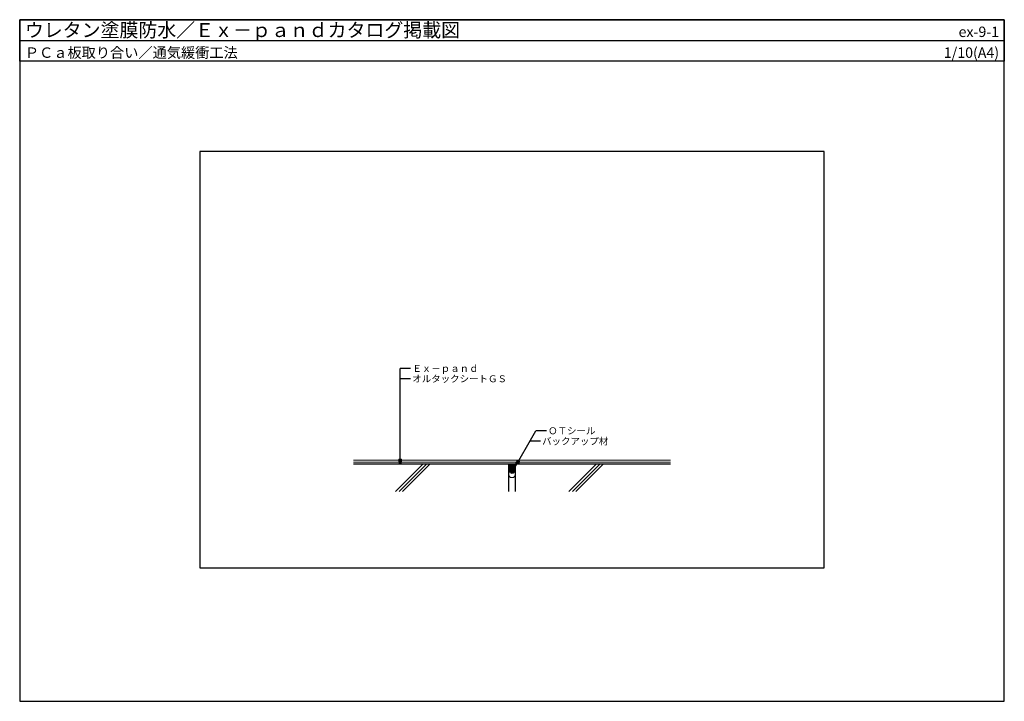
# Model space of a CAD drawing. Units: millimetres. Extents: x 0 to 2840, y 0 to 1965.
import ezdxf
from ezdxf.enums import TextEntityAlignment as Align

# ---------------------------------------------------------------- set-up
doc = ezdxf.new("R2010")
doc.units = ezdxf.units.MM
doc.layers.get('0').update_dxf_attribs({"plot": 0})
doc.layers.add('BOUSUI', color=1, linetype='Continuous', lineweight=9)
doc.layers.add('HATCH', color=9, linetype='Continuous', lineweight=5)
for name, color, linetype in [('KUTAI', 3, 'Continuous'), ('MOJI', 7, 'Continuous'), ('WAKU', 7, 'Continuous')]:
    doc.layers.add(name, color=color, linetype=linetype)
doc.styles.add('MSゴシック', font='txt')

msp = doc.modelspace()

# ---------------------------------------------------------------- hatches: boundary and pattern name
at = {"layer": 'MOJI'}
h = msp.add_hatch(color=256, dxfattribs=at)
edge = h.paths.add_edge_path()
edge.add_arc((1097.5, 695), 4, 180, 540, ccw=False)
h = msp.add_hatch(color=256, dxfattribs=at)
edge = h.paths.add_edge_path()
edge.add_arc((1097.5, 690), 4, 180, 540, ccw=False)
h = msp.add_hatch(color=256, dxfattribs=at)
edge = h.paths.add_edge_path()
edge.add_arc((1435.8, 687.5), 4, 180, 540, ccw=False)
h = msp.add_hatch(color=256, dxfattribs=at)
edge = h.paths.add_edge_path()
edge.add_arc((1437.2, 690), 4, 180, 540, ccw=False)
h = msp.add_hatch(color=256, dxfattribs=at)
edge = h.paths.add_edge_path()
edge.add_arc((1420.4, 660.9), 4, 180, 540, ccw=False)
h = msp.add_hatch(color=256, dxfattribs=at)
edge = h.paths.add_edge_path()
edge.add_arc((1425.4, 669.6), 4, 180, 540, ccw=False)

# ---------------------------------------------------------------- linework, layer by layer
for p, q in [((0, 1905.4), (2840, 1905.4)), ((2320, 1585), (520, 1585)), ((520, 1585), (520, 385)), ((2320, 385), (2320, 1585)), ((520, 385), (2320, 385))]:
    msp.add_line(p, q)
at = {"layer": 'BOUSUI'}
for p, q in [((962.5, 695), (1877.5, 695)), ((962.5, 690), (1877.5, 690)), ((1410, 685), (1430, 685))]:
    msp.add_line(p, q, dxfattribs=at)
msp.add_circle((1420, 655), 10, dxfattribs=at)
at = {"layer": 'HATCH'}
for p, q in [((1164.1, 685), (1084.1, 605)), ((1174.1, 685), (1094.1, 605)), ((1184.1, 685), (1104.1, 605)), ((1584.1, 605), (1664.1, 685)), ((1594.1, 605), (1674.1, 685)), ((1604.1, 605), (1684.1, 685))]:
    msp.add_line(p, q, dxfattribs=at)
at = {"layer": 'HATCH', "linetype": 'Continuous'}
for p, q in [((1410, 684.4), (1410.6, 685)), ((1410, 679.9), (1415.1, 685)), ((1410, 675.5), (1419.5, 685)), ((1410, 671), (1424, 685)), ((1410, 666.5), (1428.5, 685)), ((1430, 663.1), (1410, 683.1)), ((1410, 662), (1430, 682)), ((1430, 667.5), (1412.5, 685)), ((1430, 672), (1417, 685)), ((1430, 676.5), (1421.5, 685)), ((1430, 681), (1426, 685)), ((1424.8, 663.8), (1410, 678.6)), ((1419.1, 665), (1410, 674.1)), ((1415.6, 664), (1410, 669.6)), ((1413, 662.1), (1410, 665.1)), ((1411.1, 659.5), (1410, 660.6)), ((1410, 657.5), (1410.4, 657.9)), ((1410.1, 656.1), (1410, 656.1)), ((1417.1, 664.6), (1430, 677.5)), ((1421.8, 664.8), (1430, 673)), ((1425.1, 663.6), (1430, 668.5)), ((1427.5, 661.6), (1430, 664)), ((1430, 658.6), (1428.8, 659.8)), ((1429.3, 658.8), (1430, 659.5)), ((1430, 655), (1430, 655))]:
    msp.add_line(p, q, dxfattribs=at)
at = {"layer": 'KUTAI'}
for p, q in [((962.5, 685), (1410, 685)), ((1410, 685), (1410, 605)), ((1430, 605), (1430, 685)), ((1430, 685), (1877.5, 685))]:
    msp.add_line(p, q, dxfattribs=at)
at = {"layer": 'MOJI'}
for p, q in [((1127.5, 960), (1097.5, 960)), ((1097.5, 690), (1097.5, 960)), ((1127.5, 930), (1097.5, 930)), ((1420.4, 660.9), (1489.2, 780)), ((1519.2, 780), (1489.2, 780)), ((1501.8, 750), (1471.8, 750))]:
    msp.add_line(p, q, dxfattribs=at)
for centre in [(1097.5, 695), (1097.5, 690), (1435.8, 687.5), (1437.2, 690), (1420.4, 660.9), (1425.4, 669.6)]:
    msp.add_circle(centre, 4, dxfattribs=at)
at = {"layer": 'WAKU'}
for p, q in [((2840, 1965.4), (0, 1965.4)), ((0, 1965.4), (0, 0)), ((0, 1845.4), (0, 1965.4)), ((0, 1965.4), (2840, 1965.4)), ((2840, 0), (2840, 1965.4)), ((2840, 1965.4), (2840, 1845.4)), ((2840, 1845.4), (0, 1845.4)), ((0, 0), (2840, 0))]:
    msp.add_line(p, q, dxfattribs=at)

# ---------------------------------------------------------------- texts
at = {"layer": 'MOJI', "style": 'MSゴシック'}
for s, p in [('Ｅｘ－ｐａｎｄ', (1132.5, 960)), ('オルタックシートＧＳ', (1132.5, 930)), ('ＯＴシール', (1524.2, 780)), ('バックアップ材', (1506.8, 750))]:
    msp.add_text(s, height=20, dxfattribs=at).set_placement(p, align=Align.MIDDLE_LEFT)
at = {"layer": 'WAKU', "style": 'MSゴシック'}
for s, height, p in [('ウレタン塗膜防水／Ｅｘ－ｐａｎｄカタログ掲載図', 40, (15, 1915.4)), ('ＰＣａ板取り合い／通気緩衝工法', 30, (15, 1855.4))]:
    msp.add_text(s, height=height, dxfattribs=at).set_placement(p)
for s, p in [('ex-9-1', (2825, 1915.4)), ('1/10(A4)', (2825, 1855.4))]:
    msp.add_text(s, height=30, dxfattribs=at).set_placement(p, align=Align.RIGHT)

doc.saveas('drawing.dxf')
